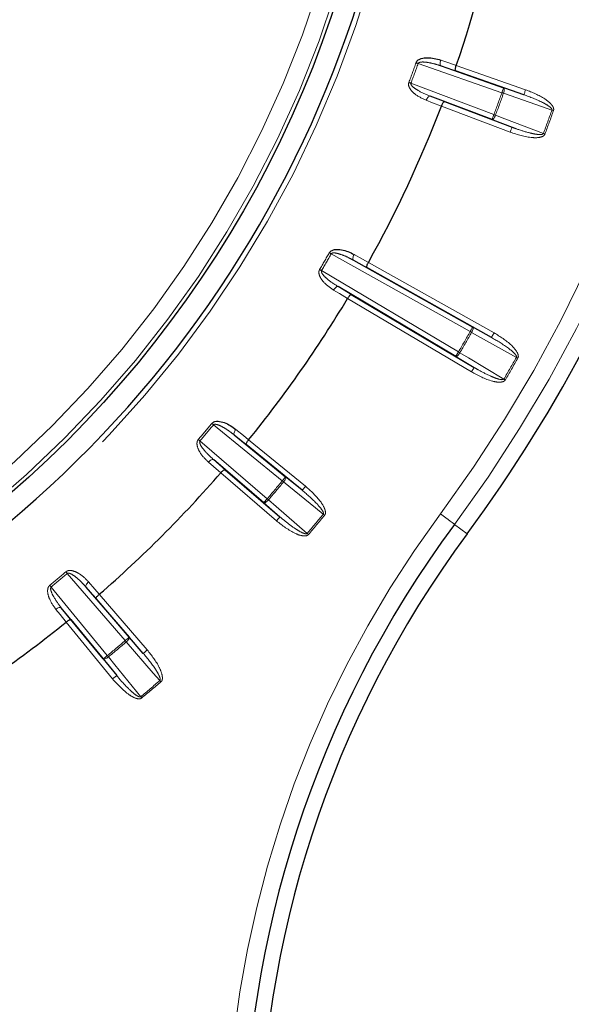
# Paper-space layout 'Sheet2' of a CAD drawing. Units: millimetres. Extents: x 11 to 1716, y 11 to 1106.
# Drawn here: x 1015 to 1030, y 361 to 389 of the extents above; entities that cross this region are included whole.
import ezdxf

# ---------------------------------------------------------------- set-up
doc = ezdxf.new("R2010")
doc.units = ezdxf.units.MM
doc.linetypes.add('PHANTOM', pattern=[12.7, 6.35, -1.27, 1.27, -1.27, 1.27, -1.27])
doc.styles.add('SLDTEXTSTYLE0', font='TXT', dxfattribs={"width": 0.75})
doc.dimstyles.new('SLDDIMSTYLE0', dxfattribs={"dimtxt": 9.525, "dimasz": 10.16, "dimexe": 0, "dimexo": 0.0625, "dimgap": 2.38125, "dimtad": 0, "dimtih": 1, "dimtoh": 1, "dimdec": 1, "dimrnd": 1e-09, "dimzin": 12, "dimdsep": 46, "dimtxsty": 'SLDTEXTSTYLE0', "dimsah": 1, "dimcen": 0.09, "dimadec": 0, "dimazin": 3, "dimtfac": 1, "dimtdec": 1, "dimtofl": 0, "dimtmove": 0, "dimatfit": 3, "dimfxl": 0, "dimfrac": 2, "dimtolj": 1, "dimtzin": 12, "dimarcsym": 0})
doc.dimstyles.new('SLDDIMSTYLE1', dxfattribs={"dimtxt": 9.525, "dimasz": 10.16, "dimexe": 0, "dimexo": 0.0625, "dimgap": 2.38125, "dimtad": 0, "dimtih": 1, "dimtoh": 1, "dimdec": 4, "dimlfac": 4, "dimzin": 12, "dimdsep": 46, "dimtxsty": 'SLDTEXTSTYLE0', "dimsah": 1, "dimcen": 0.09, "dimadec": 0, "dimazin": 3, "dimtfac": 1, "dimtdec": 1, "dimtofl": 0, "dimtmove": 0, "dimatfit": 3, "dimfxl": 0, "dimfrac": 2, "dimtolj": 1, "dimtzin": 12, "dimarcsym": 0})

# ---------------------------------------------------------------- blocks, each defined once
blk = doc.blocks.new('_D_19')
at = {"color": 7, "linetype": 'Continuous', "lineweight": 18, "ltscale": 4}
for p, q in [((1032.171, 576.899), (913.732, 576.899)), ((918.812, 576.899), (918.812, 388.748)), ((906.5, 386.816), (903.603, 386.816)), ((903.603, 386.816), (903.603, 371.682)), ((931.124, 386.816), (934.021, 386.816)), ((934.021, 386.816), (934.021, 371.682)), ((903.603, 371.682), (906.5, 371.682)), ((934.021, 371.682), (931.124, 371.682)), ((918.812, 168.899), (918.812, 357.051)), ((955.586, 168.899), (913.732, 168.899))]:
    blk.add_line(p, q, dxfattribs=at)
for points in [[(918.812, 576.899), (917.288, 566.739), (920.336, 566.739)], [(918.812, 168.899), (920.336, 179.059), (917.288, 179.059)]]:
    blk.add_solid(points, dxfattribs=at)
at = {"color": 7, "linetype": 'Continuous', "lineweight": 18, "ltscale": 4, "char_height": 9.525, "attachment_point": 1, "style": 'SLDTEXTSTYLE0'}
for s, insert in [('16.1', (906.5, 383.961)), ('408', (908.255, 369.329))]:
    blk.add_mtext(s, dxfattribs=dict(at, insert=insert))
blk = doc.blocks.new('_D_20')
at = {"color": 7, "linetype": 'Continuous', "lineweight": 18, "ltscale": 4}
blk.add_line((1027.991, 231.042), (1027.991, 287.197), dxfattribs=at)
for start, end in [(318.65277, 0), (270, 311.09743)]:
    blk.add_arc((1027.991, 444.899), 162.782, start, end, dxfattribs=at)
for points in [[(1190.773, 444.899), (1188.933, 434.792), (1191.98, 434.697)], [(1027.991, 282.117), (1038.194, 280.911), (1038.099, 283.957)]]:
    blk.add_solid(points, dxfattribs=at)
at = {"color": 7, "linetype": 'Continuous', "lineweight": 18, "ltscale": 4, "insert": (1133.517, 334.506), "char_height": 9.525, "attachment_point": 1, "style": 'SLDTEXTSTYLE0'}
blk.add_mtext('90°', dxfattribs=at)

psp = doc.layouts.new('Sheet2')

# ---------------------------------------------------------------- linework, layer by layer
at = {"color": 8, "linetype": 'PHANTOM', "lineweight": 18, "ltscale": 4}
for p, q in [((1028.185307, 386.746973), (1025.811161, 387.57585)), ((1026.873506, 387.365706), (1026.462696, 387.50726)), ((1026.891551, 387.518279), (1028.858669, 386.831507)), ((1025.607235, 387.015566), (1027.958728, 386.124454)), ((1028.234749, 386.888586), (1028.809227, 386.689894)), ((1026.150431, 386.649318), (1026.556119, 386.49369)), ((1028.420217, 385.626875), (1026.471868, 386.365212)), ((1028.473369, 385.767132), (1027.905575, 385.98419)), ((1027.28575, 379.966483), (1023.347975, 382.174738)), ((1024.357432, 381.782643), (1023.977579, 381.993629)), ((1024.401793, 381.929733), (1027.963533, 379.932351)), ((1023.072214, 381.697103), (1026.95351, 379.391022)), ((1023.543858, 381.242402), (1023.916507, 381.018937)), ((1027.321957, 378.821105), (1023.811301, 380.906977)), ((1027.359116, 380.097307), (1027.890168, 379.801527)), ((1027.398571, 378.950052), (1026.876892, 379.262067)), ((1021.957036, 375.729218), (1020.00956, 377.320111)), ((1020.935963, 376.759298), (1020.59834, 377.032816)), ((1019.626302, 376.863368), (1021.531205, 375.221729)), ((1021.005103, 376.896493), (1022.618699, 375.578348)), ((1020.011475, 376.333419), (1020.339468, 376.04842)), ((1021.794678, 374.59632), (1020.216358, 375.956506)), ((1022.05193, 375.84538), (1022.523805, 375.462186)), ((1021.892597, 374.709941), (1021.433286, 375.108108)), ((1026.843566, 374.496073), (1027.201626, 374.231409)), ((1017.506273, 371.196799), (1015.864638, 373.1017)), ((1015.407891, 372.718442), (1016.998786, 370.770968)), ((1016.679583, 372.388534), (1016.394585, 372.716527)), ((1016.771497, 372.511644), (1018.131684, 370.933324)), ((1015.695186, 372.129664), (1015.968708, 371.792041)), ((1017.149656, 370.109305), (1015.831507, 371.722899)), ((1017.619894, 371.294718), (1018.018061, 370.835405)), ((1017.265818, 370.204199), (1016.882624, 370.676074))]:
    psp.add_line(p, q, dxfattribs=at)
at = {"color": 7, "linetype": 'Continuous', "lineweight": 25, "ltscale": 4}
for p, q in [((1026.462696, 387.50726), (1028.234749, 386.888586)), ((1028.809227, 386.689894), (1026.873506, 387.365706)), ((1027.905575, 385.98419), (1026.150431, 386.649318)), ((1026.556119, 386.49369), (1028.473369, 385.767132)), ((1023.977579, 381.993629), (1027.359116, 380.097307)), ((1027.890168, 379.801527), (1024.357432, 381.782643)), ((1026.876892, 379.262067), (1023.543858, 381.242402)), ((1023.916507, 381.018937), (1027.398571, 378.950052)), ((1020.59834, 377.032816), (1022.05193, 375.84538)), ((1022.523805, 375.462186), (1020.935963, 376.759298)), ((1021.433286, 375.108108), (1020.011475, 376.333419)), ((1020.339468, 376.04842), (1021.892597, 374.709941)), ((1016.394585, 372.716527), (1017.619894, 371.294718)), ((1018.018061, 370.835405), (1016.679583, 372.388534)), ((1016.882624, 370.676074), (1015.695186, 372.129664)), ((1015.968708, 371.792041), (1017.265818, 370.204199))]:
    psp.add_line(p, q, dxfattribs=at)
at = {"color": 7, "linetype": 'Continuous', "lineweight": 25, "ltscale": 16}
for p, q in [((1026.471869, 386.365213), (1026.471924, 386.365357)), ((1023.8113, 380.906973), (1023.81138, 380.907106)), ((1020.216358, 375.956507), (1020.21646, 375.956623)), ((1016.77138, 372.511543), (1016.771496, 372.511645)), ((1015.831508, 371.7229), (1015.831628, 371.722998))]:
    psp.add_line(p, q, dxfattribs=at)
at = {"color": 8, "linetype": 'PHANTOM', "lineweight": 18, "ltscale": 16}
psp.add_line((1027.28575, 379.966483), (1027.327034, 379.943117), dxfattribs=at)
at = {"color": 8, "linetype": 'PHANTOM', "lineweight": 18, "ltscale": 4, "flags": 128}
for points in [[(1025.811161, 387.57585), (1025.803454, 387.578584), (1025.795768, 387.581304), (1025.788128, 387.584008), (1025.780558, 387.58669), (1025.773078, 387.589335), (1025.765709, 387.591943), (1025.758478, 387.594506), (1025.751404, 387.59701)], [(1026.462696, 387.50726), (1026.452105, 387.514219), (1026.44379, 387.526281), (1026.438072, 387.543), (1026.435166, 387.563743), (1026.435181, 387.587711), (1026.438113, 387.613997), (1026.443857, 387.641616), (1026.452194, 387.669504)], [(1026.452194, 387.669504), (1026.709254, 387.580931), (1026.891499, 387.51813)], [(1025.607235, 387.015566), (1025.599576, 387.018435), (1025.591939, 387.021288), (1025.584347, 387.024127), (1025.576826, 387.026943), (1025.569394, 387.029722), (1025.562073, 387.032457), (1025.554887, 387.035146), (1025.547858, 387.037776)], [(1028.185307, 386.746973), (1028.1949, 386.774451), (1028.204131, 386.800885), (1028.212644, 386.825271), (1028.220117, 386.846676), (1028.226267, 386.864297), (1028.230864, 386.877455), (1028.233725, 386.885658), (1028.234749, 386.888586)], [(1028.23003, 386.731155), (1028.224598, 386.733077), (1028.219103, 386.735022), (1028.213556, 386.736989), (1028.207961, 386.738963), (1028.202332, 386.740953), (1028.196673, 386.742957), (1028.190996, 386.744969), (1028.185307, 386.746973)], [(1028.234749, 386.888586), (1028.242427, 386.882626), (1028.24793, 386.871502), (1028.251044, 386.855625), (1028.251659, 386.83562), (1028.249744, 386.812232), (1028.245374, 386.786357), (1028.238721, 386.758991), (1028.23003, 386.731155)], [(1028.858669, 386.831507), (1028.849076, 386.804029), (1028.839848, 386.777602), (1028.831332, 386.753216), (1028.823859, 386.731803), (1028.817709, 386.71419), (1028.813116, 386.701025), (1028.810251, 386.692829), (1028.809227, 386.689894)], [(1026.150431, 386.649318), (1026.137847, 386.650801), (1026.123721, 386.646897), (1026.108592, 386.637762), (1026.093035, 386.623748), (1026.077639, 386.605375), (1026.062987, 386.583351), (1026.049639, 386.558503), (1026.038099, 386.531778)], [(1026.471923, 386.365354), (1026.218071, 386.462741), (1026.038099, 386.531778)], [(1029.604021, 386.255957), (1029.335048, 386.348978), (1028.23003, 386.731155)], [(1029.648747, 386.240147), (1029.643058, 386.242159), (1029.637381, 386.244163), (1029.631722, 386.246167), (1029.62609, 386.248156), (1029.620498, 386.250131), (1029.614947, 386.25209), (1029.609452, 386.254035), (1029.604021, 386.255957)], [(1027.905575, 385.98419), (1027.906678, 385.987096), (1027.909755, 385.995217), (1027.914695, 386.008255), (1027.921307, 386.025704), (1027.929343, 386.046909), (1027.938496, 386.071056), (1027.948416, 386.097237), (1027.958728, 386.124454)], [(1028.003152, 386.107825), (1027.991924, 386.080921), (1027.979429, 386.055671), (1027.966145, 386.033051), (1027.952577, 386.013903), (1027.939248, 385.998964), (1027.926657, 385.988817), (1027.915291, 385.983825), (1027.905575, 385.98419)], [(1028.003152, 386.107825), (1027.997758, 386.109844), (1027.9923, 386.111885), (1027.98679, 386.113949), (1027.981232, 386.116028), (1027.975637, 386.118121), (1027.970015, 386.12023), (1027.964379, 386.122338), (1027.958728, 386.124454)], [(1028.003152, 386.107825), (1028.268996, 386.006191), (1029.361151, 385.588668)], [(1028.420217, 385.626875), (1028.430528, 385.654084), (1028.440453, 385.680266), (1028.449602, 385.70442), (1028.457637, 385.725625), (1028.46425, 385.743074), (1028.469189, 385.756105), (1028.47227, 385.764226), (1028.473369, 385.767132)], [(1029.405567, 385.572024), (1029.39992, 385.57414), (1029.394283, 385.576256), (1029.388662, 385.578364), (1029.383066, 385.580458), (1029.377512, 385.582536), (1029.371999, 385.5846), (1029.366545, 385.586649), (1029.361151, 385.588668)], [(1023.292818, 382.205985), (1023.299349, 382.202283), (1023.306025, 382.198505), (1023.312823, 382.194653), (1023.319728, 382.190742), (1023.326715, 382.186785), (1023.333767, 382.182784), (1023.34086, 382.178769), (1023.347975, 382.174738)], [(1023.995518, 382.155225), (1023.98245, 382.129215), (1023.97198, 382.103026), (1023.964507, 382.077649), (1023.960316, 382.054046), (1023.959563, 382.033117), (1023.962281, 382.01566), (1023.968363, 382.002324), (1023.977579, 381.993629)], [(1023.995518, 382.155225), (1024.233205, 382.0232), (1024.401718, 381.929599)], [(1023.017574, 381.729245), (1023.024043, 381.725445), (1023.030655, 381.721549), (1023.03739, 381.717592), (1023.04423, 381.713569), (1023.051153, 381.709494), (1023.058138, 381.705388), (1023.065166, 381.701253), (1023.072214, 381.697103)], [(1023.412885, 381.146073), (1023.428875, 381.170399), (1023.446323, 381.192558), (1023.464564, 381.21172), (1023.482905, 381.227151), (1023.500652, 381.238259), (1023.517133, 381.244637), (1023.531719, 381.246038), (1023.543858, 381.242402)], [(1023.811381, 380.907103), (1023.5782, 381.046936), (1023.412885, 381.146073)], [(1027.28575, 379.966483), (1027.299985, 379.991867), (1027.313679, 380.016282), (1027.326311, 380.038813), (1027.337402, 380.058587), (1027.346532, 380.074866), (1027.35335, 380.087025), (1027.357596, 380.094595), (1027.359116, 380.097307)], [(1027.327034, 379.943117), (1027.340441, 379.969008), (1027.351763, 379.994795), (1027.360573, 380.019508), (1027.366533, 380.042203), (1027.369417, 380.062014), (1027.369115, 380.078182), (1027.365636, 380.090095), (1027.359116, 380.097307)], [(1028.597164, 379.235707), (1028.348524, 379.374191), (1027.327034, 379.943117)], [(1027.890168, 379.801527), (1027.891688, 379.804231), (1027.895938, 379.811808), (1027.902755, 379.823968), (1027.911882, 379.840247), (1027.922972, 379.860021), (1027.935605, 379.882552), (1027.949299, 379.906967), (1027.963533, 379.932351)], [(1026.876892, 379.262067), (1026.878479, 379.264742), (1026.882916, 379.272208), (1026.890035, 379.284188), (1026.899568, 379.300237), (1026.91115, 379.319727), (1026.924341, 379.34193), (1026.938643, 379.366003), (1026.95351, 379.391022)], [(1026.876892, 379.262067), (1026.886396, 379.260026), (1026.898454, 379.262976), (1026.91261, 379.270799), (1026.928324, 379.283197), (1026.944994, 379.299708), (1026.961993, 379.31969), (1026.978667, 379.342392), (1026.994381, 379.366949)], [(1026.95351, 379.391022), (1026.958707, 379.38796), (1026.963893, 379.384905), (1026.969067, 379.381858), (1026.974212, 379.378825), (1026.979327, 379.375815), (1026.984397, 379.372828), (1026.989418, 379.36987), (1026.994381, 379.366949)], [(1026.994381, 379.366949), (1027.238633, 379.220858), (1028.242085, 378.620692)], [(1028.597164, 379.235707), (1028.602179, 379.232869), (1028.607252, 379.23), (1028.612375, 379.227102), (1028.617542, 379.224181), (1028.622738, 379.221238), (1028.627965, 379.218288), (1028.633203, 379.215322), (1028.638455, 379.212357)], [(1027.398571, 378.950052), (1027.396988, 378.947385), (1027.392551, 378.939919), (1027.385428, 378.927939), (1027.375899, 378.91189), (1027.364313, 378.892399), (1027.351122, 378.870197), (1027.33682, 378.846124), (1027.321957, 378.821105)], [(1028.242085, 378.620692), (1028.24705, 378.617764), (1028.252068, 378.614806), (1028.257138, 378.611818), (1028.262253, 378.608808), (1028.267398, 378.605776), (1028.272569, 378.602728), (1028.277758, 378.599666), (1028.282955, 378.596604)], [(1020.00956, 377.320111), (1020.003249, 377.325311), (1019.996959, 377.330497), (1019.990704, 377.335653), (1019.984507, 377.340764), (1019.978383, 377.345808), (1019.972354, 377.350777), (1019.966434, 377.355658), (1019.960641, 377.360433)], [(1020.59834, 377.032816), (1020.590767, 377.042979), (1020.587082, 377.057157), (1020.587429, 377.074823), (1020.591789, 377.095304), (1020.6, 377.117828), (1020.611749, 377.141528), (1020.626593, 377.165511), (1020.643964, 377.188869)], [(1020.643964, 377.188869), (1020.855227, 377.017714), (1021.005006, 376.896374)], [(1019.626302, 376.863368), (1019.620085, 376.868673), (1019.613886, 376.87397), (1019.607724, 376.879238), (1019.601616, 376.884453), (1019.595583, 376.889609), (1019.589642, 376.894683), (1019.583808, 376.899667), (1019.578101, 376.90454)], [(1020.011475, 376.333419), (1020.000155, 376.339111), (1019.985549, 376.340277), (1019.968209, 376.336869), (1019.948795, 376.32902), (1019.928045, 376.31702), (1019.906744, 376.301333), (1019.885702, 376.282554), (1019.865715, 376.261391)], [(1020.216461, 375.956625), (1020.011221, 376.134958), (1019.865715, 376.261391)], [(1021.957036, 375.729218), (1021.975448, 375.751756), (1021.99316, 375.773437), (1022.009499, 375.793438), (1022.023845, 375.810999), (1022.03565, 375.825454), (1022.04447, 375.836246), (1022.049965, 375.842974), (1022.05193, 375.84538)], [(1021.993648, 375.699058), (1021.989203, 375.70272), (1021.984705, 375.706427), (1021.980162, 375.710167), (1021.975582, 375.713941), (1021.970972, 375.717737), (1021.966339, 375.721555), (1021.961692, 375.725381), (1021.957036, 375.729218)], [(1022.05193, 375.84538), (1022.057104, 375.837151), (1022.058468, 375.824813), (1022.05597, 375.808831), (1022.049702, 375.789817), (1022.039905, 375.768498), (1022.02695, 375.74568), (1022.011334, 375.722237), (1021.993648, 375.699058)], [(1023.12225, 374.782577), (1022.901317, 374.961987), (1021.993648, 375.699058)], [(1022.618699, 375.578348), (1022.600287, 375.55581), (1022.582575, 375.534128), (1022.566236, 375.514124), (1022.55189, 375.496566), (1022.540083, 375.482112), (1022.531265, 375.471316), (1022.52577, 375.464588), (1022.523805, 375.462186)], [(1021.433286, 375.108108), (1021.435312, 375.110459), (1021.440984, 375.117041), (1021.450083, 375.127599), (1021.462267, 375.141736), (1021.477069, 375.158913), (1021.49393, 375.178479), (1021.512206, 375.199687), (1021.531205, 375.221729)], [(1021.567264, 375.190914), (1021.547509, 375.169471), (1021.527131, 375.150021), (1021.506911, 375.133302), (1021.487615, 375.119951), (1021.46998, 375.110477), (1021.454676, 375.105239), (1021.442288, 375.104442), (1021.433286, 375.108108)], [(1021.567264, 375.190914), (1021.562885, 375.194654), (1021.558456, 375.198442), (1021.553982, 375.202265), (1021.54947, 375.20612), (1021.544931, 375.210002), (1021.540367, 375.213899), (1021.535791, 375.217814), (1021.531205, 375.221729)], [(1021.567264, 375.190914), (1021.782314, 375.004489), (1022.6658, 374.238599)], [(1023.158872, 374.752428), (1023.154215, 374.756262), (1023.149566, 374.760091), (1023.144932, 374.763906), (1023.140322, 374.767702), (1023.13574, 374.771472), (1023.131197, 374.775212), (1023.126698, 374.778919), (1023.12225, 374.782577)], [(1026.441544, 374.793231), (1026.519127, 374.735884), (1026.593793, 374.680694), (1026.662737, 374.629732), (1026.723369, 374.584917), (1026.773408, 374.547929), (1026.810973, 374.520164), (1026.834659, 374.502659), (1026.843566, 374.496073)], [(1021.794678, 374.59632), (1021.813677, 374.618366), (1021.831955, 374.639574), (1021.848816, 374.659136), (1021.863618, 374.676313), (1021.875802, 374.690451), (1021.884901, 374.701012), (1021.890571, 374.707591), (1021.892597, 374.709941)], [(1022.70185, 374.207772), (1022.697266, 374.211691), (1022.692689, 374.215607), (1022.688128, 374.219507), (1022.683588, 374.223389), (1022.679079, 374.227244), (1022.674607, 374.23107), (1022.670177, 374.234859), (1022.6658, 374.238599)], [(1015.864638, 373.1017), (1015.859328, 373.107918), (1015.854032, 373.114116), (1015.848768, 373.120278), (1015.843551, 373.126388), (1015.838397, 373.132419), (1015.833321, 373.138361), (1015.828339, 373.144194), (1015.823464, 373.149902)], [(1016.394585, 372.716527), (1016.388891, 372.727849), (1016.387727, 372.742455), (1016.391133, 372.759793), (1016.398984, 372.779209), (1016.410982, 372.799959), (1016.426669, 372.82126), (1016.44545, 372.842301), (1016.466613, 372.862287)], [(1016.466613, 372.862287), (1016.644949, 372.657049), (1016.771379, 372.511543)], [(1015.407891, 372.718442), (1015.402689, 372.724753), (1015.397503, 372.731045), (1015.392349, 372.7373), (1015.387242, 372.743495), (1015.382194, 372.749619), (1015.377223, 372.75565), (1015.372345, 372.76157), (1015.367571, 372.767363)], [(1015.695186, 372.129664), (1015.685027, 372.137237), (1015.670845, 372.140922), (1015.653178, 372.140575), (1015.632696, 372.136213), (1015.610177, 372.128002), (1015.586474, 372.116253), (1015.562491, 372.101411), (1015.539133, 372.08404)], [(1015.831628, 371.722996), (1015.660475, 371.934261), (1015.539133, 372.08404)], [(1017.506273, 371.196799), (1017.528317, 371.215798), (1017.549525, 371.234074), (1017.569091, 371.250935), (1017.586268, 371.265735), (1017.600404, 371.277921), (1017.610963, 371.287018), (1017.617544, 371.292692), (1017.619894, 371.294718)], [(1017.53709, 371.160738), (1017.533348, 371.165119), (1017.529562, 371.169548), (1017.525739, 371.174023), (1017.521884, 371.178534), (1017.518002, 371.183071), (1017.514103, 371.187635), (1017.51019, 371.192213), (1017.506273, 371.196799)], [(1017.619894, 371.294718), (1017.623562, 371.285714), (1017.622763, 371.273328), (1017.617527, 371.258024), (1017.608053, 371.240389), (1017.594702, 371.221092), (1017.577983, 371.200871), (1017.558531, 371.180493), (1017.53709, 371.160738)], [(1018.489403, 370.062202), (1018.302978, 370.277252), (1017.53709, 371.160738)], [(1018.131684, 370.933324), (1018.109638, 370.914325), (1018.08843, 370.896049), (1018.068866, 370.879188), (1018.051689, 370.864384), (1018.037551, 370.852202), (1018.026994, 370.843101), (1018.020413, 370.837431), (1018.018061, 370.835405)], [(1016.882624, 370.676074), (1016.885029, 370.678037), (1016.891756, 370.683532), (1016.902551, 370.692354), (1016.917005, 370.704159), (1016.934564, 370.718505), (1016.954567, 370.734844), (1016.976248, 370.752554), (1016.998786, 370.770968)], [(1017.028946, 370.734356), (1017.005767, 370.716669), (1016.982322, 370.701052), (1016.959505, 370.688099), (1016.938185, 370.678302), (1016.919171, 370.672032), (1016.903191, 370.669536), (1016.890853, 370.6709), (1016.882624, 370.676074)], [(1017.028946, 370.734356), (1017.025284, 370.738801), (1017.021577, 370.743297), (1017.017835, 370.747842), (1017.014063, 370.75242), (1017.010265, 370.757032), (1017.006449, 370.761663), (1017.002621, 370.766312), (1016.998786, 370.770968)], [(1017.028946, 370.734356), (1017.208356, 370.513421), (1017.945425, 369.605754)], [(1017.149656, 370.109305), (1017.172194, 370.127715), (1017.193876, 370.145429), (1017.213879, 370.161768), (1017.231438, 370.176114), (1017.245892, 370.18792), (1017.256686, 370.196737), (1017.263414, 370.202232), (1017.265818, 370.204199)], [(1018.520232, 370.026153), (1018.516311, 370.030738), (1018.512397, 370.035313), (1018.508497, 370.039877), (1018.504615, 370.044414), (1018.500758, 370.048925), (1018.496934, 370.053396), (1018.493147, 370.057825), (1018.489403, 370.062202)], [(1017.975574, 369.56913), (1017.97174, 369.573787), (1017.967913, 369.578436), (1017.964098, 369.58307), (1017.960302, 369.587682), (1017.95653, 369.592264), (1017.95279, 369.596805), (1017.949085, 369.601306), (1017.945425, 369.605754)]]:
    psp.add_lwpolyline(points, dxfattribs=at)
at = {"color": 7, "linetype": 'Continuous', "lineweight": 25, "ltscale": 4, "flags": 128}
for points in [[(1026.891499, 387.51813), (1026.891507, 387.518153), (1026.891514, 387.518167), (1026.891522, 387.51819), (1026.891525, 387.518205), (1026.891533, 387.518227), (1026.89154, 387.518242), (1026.891544, 387.518264), (1026.891551, 387.518279)], [(1024.401718, 381.929599), (1024.401728, 381.929614), (1024.401737, 381.929636), (1024.401746, 381.929651), (1024.401755, 381.929666), (1024.401765, 381.929688), (1024.401774, 381.929703), (1024.401783, 381.929718), (1024.401793, 381.929733)], [(1021.005006, 376.896374), (1021.005017, 376.896389), (1021.00503, 376.896404), (1021.005041, 376.896419), (1021.005054, 376.896434), (1021.005066, 376.896448), (1021.005079, 376.896463), (1021.00509, 376.896478), (1021.005103, 376.896493)]]:
    psp.add_lwpolyline(points, dxfattribs=at)
at = {"color": 7, "linetype": 'Continuous', "lineweight": 25, "ltscale": 16}
psp.add_circle((993.828762, 398.899241), 31.155163, dxfattribs=at)
at = {"color": 8, "linetype": 'PHANTOM', "lineweight": 18, "ltscale": 16}
for radius in [31.056775, 30.55708]:
    psp.add_circle((993.828762, 398.899241), radius, dxfattribs=at)
for centre, radius, start, end in [((993.828762, 398.899241), 31.897141, 97.2394765, 92.7605235), ((993.828762, 398.899241), 40.55482, 323.5297301, 0), ((993.828762, 398.899241), 41.054744, 323.5297301, 0), ((993.828762, 398.899241), 33.864368, 339.4965398, 340.5034602), ((993.828762, 398.899241), 33.927761, 339.4965398, 340.5034602), ((993.828762, 398.899241), 36.442419, 339.479212, 340.520788), ((993.828762, 398.899241), 36.489853, 339.479212, 340.520788), ((993.828762, 398.899241), 37.943668, 339.4638492, 340.5361508), ((993.828762, 398.899241), 37.991102, 339.4638492, 340.5361508), ((993.828762, 398.899241), 33.864368, 329.5343019, 330.4656981), ((993.828762, 398.899241), 33.927761, 329.5343019, 330.4656981), ((993.828762, 398.899241), 38.442419, 329.5048111, 330.4951889), ((993.828762, 398.899241), 38.489853, 329.5048111, 330.4951889), ((993.828762, 398.899241), 39.943668, 329.4906617, 330.5093383), ((993.828762, 398.899241), 39.991102, 329.4906617, 330.5093383), ((993.828762, 398.899241), 33.864368, 319.4965398, 320.5034602), ((993.828762, 398.899241), 33.927761, 319.4965398, 320.5034602), ((993.828762, 398.899241), 36.442419, 319.479212, 320.520788), ((993.828762, 398.899241), 36.489853, 319.479212, 320.520788), ((1051.326588, 356.399241), 30.94518, 143.5297301, 216.4702699), ((993.828762, 398.899241), 37.943668, 319.4638492, 320.5361508), ((993.828762, 398.899241), 37.991102, 319.4638492, 320.5361508), ((993.828762, 398.899241), 33.864368, 309.4965398, 310.5034602), ((993.828762, 398.899241), 33.927761, 309.4965398, 310.5034602), ((993.828762, 398.899241), 36.442419, 309.479212, 310.520788), ((993.828762, 398.899241), 36.489853, 309.479212, 310.520788), ((993.828762, 398.899241), 37.943668, 309.4638492, 310.5361508), ((993.828762, 398.899241), 37.991102, 309.4638492, 310.5361508)]:
    psp.add_arc(centre, radius, start, end, dxfattribs=at)
at = {"color": 7, "linetype": 'Continuous', "lineweight": 25, "ltscale": 16}
for centre, radius, start, end in [((993.828762, 398.899241), 31.752795, 270, 92.7605235), ((993.828762, 398.899241), 41.5, 323.5297301, 0), ((993.828762, 398.899241), 34.96676, 341.0053755, 348.9946245), ((993.828762, 398.899241), 34.96676, 330.9676134, 338.9946245), ((993.828762, 398.899241), 34.96676, 321.0053755, 329.0323866), ((993.828762, 398.899241), 34.96676, 311.0053755, 318.9946245), ((1051.326588, 356.399241), 30.445256, 143.5297301, 216.4702699), ((1051.326588, 356.399241), 30, 143.5297301, 216.4702699), ((993.828762, 398.899241), 34.96676, 300.9676134, 308.9946245)]:
    psp.add_arc(centre, radius, start, end, dxfattribs=at)
at = {"color": 7, "linetype": 'Continuous', "lineweight": 25, "ltscale": 4}
for points, knots in [([(1025.751404, 387.59701), (1025.758146, 387.611232), (1025.773296, 387.643188), (1025.824314, 387.686639), (1025.925795, 387.730356), (1026.145909, 387.750177), (1026.331223, 387.71143), (1026.451879, 387.669613), (1026.452194, 387.669504)], [0, 0, 0, 0, 0.05730629, 0.128760586, 0.245501865, 0.48251858, 0.998647307, 1, 1, 1, 1]), ([(1026.873506, 387.365706), (1026.873256, 387.365816), (1026.870872, 387.366857), (1026.866262, 387.372675), (1026.863509, 387.392313), (1026.866971, 387.427241), (1026.876224, 387.470807), (1026.886407, 387.502354), (1026.891499, 387.51813)], [0, 0, 0, 0, 0.015960319, 0.152149568, 0.368824737, 0.580699119, 0.790309089, 1, 1, 1, 1]), ([(1026.471923, 386.365354), (1026.478163, 386.380715), (1026.490639, 386.41143), (1026.511558, 386.450753), (1026.531356, 386.479739), (1026.546088, 386.493009), (1026.553365, 386.494501), (1026.555857, 386.493767), (1026.556119, 386.49369)], [0, 0, 0, 0, 0.209705087, 0.419318796, 0.631189796, 0.847856342, 0.984041467, 1, 1, 1, 1]), ([(1023.292818, 382.205985), (1023.301937, 382.218815), (1023.322425, 382.247641), (1023.380236, 382.281531), (1023.487779, 382.306897), (1023.708007, 382.288109), (1023.883602, 382.217284), (1023.995227, 382.155386), (1023.995518, 382.155225)], [0, 0, 0, 0, 0.05730633, 0.128758165, 0.245500116, 0.482520115, 0.998650155, 1, 1, 1, 1]), ([(1024.357432, 381.782643), (1024.357205, 381.782793), (1024.355037, 381.784216), (1024.351516, 381.790785), (1024.352222, 381.810576), (1024.361721, 381.844372), (1024.378421, 381.885663), (1024.393951, 381.914952), (1024.401716, 381.929599)], [0, 0, 0, 0, 0.015957551, 0.152151018, 0.368813037, 0.580678155, 0.790316062, 1, 1, 1, 1]), ([(1023.811379, 380.907103), (1023.820182, 380.921152), (1023.837785, 380.949245), (1023.865186, 380.984362), (1023.889705, 381.009479), (1023.906511, 381.020005), (1023.913932, 381.020214), (1023.916262, 381.019058), (1023.916507, 381.018937)], [0, 0, 0, 0, 0.209699676, 0.419323135, 0.631190494, 0.847856549, 0.984040491, 1, 1, 1, 1]), ([(1019.960641, 377.360433), (1019.971842, 377.371491), (1019.997008, 377.396337), (1020.05981, 377.419718), (1020.170118, 377.426095), (1020.383798, 377.369516), (1020.544349, 377.269151), (1020.643705, 377.189077), (1020.643964, 377.188869)], [0, 0, 0, 0, 0.057305281, 0.128757895, 0.245501968, 0.48252109, 0.99865165, 1, 1, 1, 1]), ([(1020.935963, 376.759298), (1020.935766, 376.759485), (1020.933881, 376.761269), (1020.931541, 376.768323), (1020.935668, 376.787713), (1020.950866, 376.819352), (1020.974461, 376.85713), (1020.994823, 376.883291), (1021.005006, 376.896374)], [0, 0, 0, 0, 0.0159580372, 0.1521422667, 0.3688126214, 0.5806788323, 0.7903089174, 1, 1, 1, 1]), ([(1020.216459, 375.956625), (1020.227576, 375.968923), (1020.249806, 375.993516), (1020.282909, 376.023317), (1020.31143, 376.043777), (1020.329808, 376.051209), (1020.337163, 376.050123), (1020.339249, 376.048581), (1020.339468, 376.04842)], [0, 0, 0, 0, 0.2096905671, 0.4193159874, 0.6311854589, 0.8478552167, 0.9840422712, 1, 1, 1, 1]), ([(1016.679583, 372.388534), (1016.679421, 372.388753), (1016.677879, 372.390839), (1016.676792, 372.398194), (1016.684227, 372.416574), (1016.704688, 372.445092), (1016.734485, 372.478199), (1016.75908, 372.500427), (1016.771379, 372.511543)], [0, 0, 0, 0, 0.015957714, 0.152144638, 0.368818707, 0.580683564, 0.79030925, 1, 1, 1, 1]), ([(1015.831628, 371.722996), (1015.844711, 371.73318), (1015.870872, 371.753542), (1015.908649, 371.777137), (1015.940289, 371.792333), (1015.959681, 371.796465), (1015.96673, 371.794117), (1015.96852, 371.792238), (1015.968708, 371.792041)], [0, 0, 0, 0, 0.209701518, 0.41931568, 0.631186316, 0.847856192, 0.984042014, 1, 1, 1, 1])]:
    psp.add_open_spline(points, degree=3, knots=knots, dxfattribs=at)
at = {"color": 8, "linetype": 'PHANTOM', "lineweight": 18, "ltscale": 4}
for points, knots in [([(1025.811161, 387.57585), (1025.813393, 387.580257), (1025.81715, 387.587677), (1025.832951, 387.601195), (1025.870884, 387.61555), (1025.962336, 387.62227), (1026.112872, 387.604554), (1026.290128, 387.563795), (1026.41068, 387.524301), (1026.462696, 387.50726)], [0, 0, 0, 0, 0.021072024, 0.035480509, 0.089094724, 0.195002546, 0.437743685, 0.757399741, 1, 1, 1, 1]), ([(1026.038099, 386.531778), (1025.922169, 386.585685), (1025.748295, 386.666536), (1025.587572, 386.831372), (1025.540167, 386.93891), (1025.537103, 387.001256), (1025.544727, 387.027145), (1025.547858, 387.037776)], [0, 0, 0, 0, 0.5147760738, 0.7720723047, 0.901282431, 0.9594613568, 1, 1, 1, 1]), ([(1026.150431, 386.649318), (1026.033814, 386.698254), (1025.862403, 386.770183), (1025.686477, 386.887179), (1025.621394, 386.953729), (1025.607195, 386.98626), (1025.604646, 386.99966), (1025.605024, 387.008833), (1025.606795, 387.014226), (1025.607235, 387.015566)], [0, 0, 0, 0, 0.5590371, 0.821712566, 0.93473737, 0.961197218, 0.975506389, 0.993912302, 1, 1, 1, 1]), ([(1028.858669, 386.831507), (1029.046488, 386.75593), (1029.308321, 386.650571), (1029.558756, 386.456093), (1029.634944, 386.352729), (1029.654611, 386.294447), (1029.655298, 386.261317), (1029.649936, 386.243991), (1029.648747, 386.240147)], [0, 0, 0, 0, 0.582261362, 0.811714821, 0.907219393, 0.947601572, 0.988374177, 1, 1, 1, 1]), ([(1028.809227, 386.689894), (1028.987724, 386.623089), (1029.233518, 386.531097), (1029.486975, 386.390296), (1029.572678, 386.322893), (1029.598062, 386.290284), (1029.604851, 386.273866), (1029.606149, 386.263591), (1029.604565, 386.257909), (1029.604021, 386.255957)], [0, 0, 0, 0, 0.61686024, 0.849423494, 0.936559064, 0.967822427, 0.981206782, 0.993544256, 1, 1, 1, 1]), ([(1029.405567, 385.572024), (1029.399909, 385.561084), (1029.387226, 385.536564), (1029.342544, 385.504289), (1029.230852, 385.466884), (1028.906209, 385.468454), (1028.627091, 385.559439), (1028.420217, 385.626875)], [0, 0, 0, 0, 0.035257286, 0.079030706, 0.154751808, 0.373528031, 1, 1, 1, 1]), ([(1029.361151, 385.588668), (1029.359783, 385.585933), (1029.356875, 385.580115), (1029.343902, 385.569703), (1029.311018, 385.559559), (1029.212689, 385.557198), (1029.093627, 385.578586), (1028.870918, 385.630552), (1028.6753, 385.692077), (1028.513827, 385.752094), (1028.473369, 385.767132)], [0, 0, 0, 0, 0.009691651, 0.020610666, 0.052132855, 0.118515049, 0.337054656, 0.441570551, 0.860081083, 1, 1, 1, 1]), ([(1023.347975, 382.174738), (1023.35094, 382.178689), (1023.355932, 382.185342), (1023.373853, 382.195888), (1023.413701, 382.203422), (1023.504927, 382.194083), (1023.65007, 382.150416), (1023.817508, 382.079377), (1023.92933, 382.019475), (1023.977579, 381.993629)], [0, 0, 0, 0, 0.021074639, 0.035476855, 0.089093272, 0.194999327, 0.437740829, 0.757400156, 1, 1, 1, 1]), ([(1023.412885, 381.146073), (1023.308029, 381.219222), (1023.150763, 381.328933), (1023.020982, 381.519091), (1022.992896, 381.633207), (1023.000664, 381.69514), (1023.012652, 381.719318), (1023.017574, 381.729245)], [0, 0, 0, 0, 0.5147787809, 0.7720803352, 0.9012880066, 0.9594704675, 1, 1, 1, 1]), ([(1023.543858, 381.242402), (1023.437467, 381.310779), (1023.281087, 381.411284), (1023.12805, 381.556939), (1023.075457, 381.633745), (1023.067108, 381.668242), (1023.066907, 381.681884), (1023.068873, 381.690854), (1023.07155, 381.69586), (1023.072214, 381.697103)], [0, 0, 0, 0, 0.559039213, 0.82170976, 0.934733859, 0.961186823, 0.975502856, 0.993916723, 1, 1, 1, 1]), ([(1027.890168, 379.801527), (1028.054287, 379.70463), (1028.280282, 379.571203), (1028.505326, 379.388381), (1028.577959, 379.30707), (1028.597282, 379.270539), (1028.601099, 379.253187), (1028.600586, 379.242847), (1028.598039, 379.237532), (1028.597164, 379.235707)], [0, 0, 0, 0, 0.616868234, 0.849433888, 0.936568943, 0.967830615, 0.981221679, 0.993554572, 1, 1, 1, 1]), ([(1027.963533, 379.932351), (1028.135307, 379.825197), (1028.374773, 379.675815), (1028.587469, 379.440661), (1028.644479, 379.325601), (1028.653682, 379.264784), (1028.648595, 379.232046), (1028.640294, 379.215927), (1028.638455, 379.212357)], [0, 0, 0, 0, 0.582272606, 0.811735808, 0.907239519, 0.947616246, 0.988398812, 1, 1, 1, 1]), ([(1028.242085, 378.620692), (1028.240265, 378.618232), (1028.236395, 378.613002), (1028.221806, 378.604994), (1028.187647, 378.600693), (1028.090334, 378.615411), (1027.976678, 378.65711), (1027.766095, 378.746952), (1027.584143, 378.841387), (1027.435581, 378.92838), (1027.398571, 378.950052)], [0, 0, 0, 0, 0.00969468, 0.020616614, 0.052155151, 0.118572239, 0.337260124, 0.441914103, 0.860968783, 1, 1, 1, 1]), ([(1028.282955, 378.596604), (1028.275484, 378.586807), (1028.258741, 378.56485), (1028.209125, 378.540801), (1028.092584, 378.523285), (1027.773127, 378.581063), (1027.513981, 378.71894), (1027.321957, 378.821105)], [0, 0, 0, 0, 0.035268491, 0.079048778, 0.154805651, 0.373723521, 1, 1, 1, 1]), ([(1020.00956, 377.320111), (1020.013164, 377.323492), (1020.01923, 377.329183), (1020.038711, 377.336456), (1020.079256, 377.337014), (1020.167494, 377.312002), (1020.302892, 377.243902), (1020.455517, 377.144962), (1020.55529, 377.066619), (1020.59834, 377.032816)], [0, 0, 0, 0, 0.021077921, 0.0354768783, 0.0890942535, 0.1950027106, 0.4377432402, 0.7574006202, 1, 1, 1, 1]), ([(1019.865715, 376.261391), (1019.775214, 376.351696), (1019.639479, 376.487137), (1019.544828, 376.697002), (1019.53706, 376.814268), (1019.555506, 376.873901), (1019.571524, 376.895621), (1019.578101, 376.90454)], [0, 0, 0, 0, 0.514776062, 0.772072617, 0.901282928, 0.959466719, 1, 1, 1, 1]), ([(1020.011475, 376.333419), (1019.918628, 376.41929), (1019.782154, 376.545509), (1019.656855, 376.715613), (1019.618454, 376.800415), (1019.616247, 376.835838), (1019.618422, 376.849304), (1019.621931, 376.857788), (1019.625431, 376.862256), (1019.626302, 376.863368)], [0, 0, 0, 0, 0.559033222, 0.821710369, 0.934735909, 0.961190167, 0.975503969, 0.993905561, 1, 1, 1, 1]), ([(1022.618699, 375.578348), (1022.769345, 375.443091), (1022.979358, 375.254533), (1023.148159, 374.986127), (1023.184411, 374.86294), (1023.18295, 374.801447), (1023.172275, 374.770076), (1023.161305, 374.755632), (1023.158872, 374.752428)], [0, 0, 0, 0, 0.582260959, 0.811718067, 0.907222, 0.947597448, 0.98837836, 1, 1, 1, 1]), ([(1022.523805, 375.462186), (1022.668689, 375.338359), (1022.868197, 375.167847), (1023.058211, 374.948851), (1023.11569, 374.856197), (1023.128391, 374.816875), (1023.129158, 374.799124), (1023.126857, 374.789028), (1023.123429, 374.784228), (1023.12225, 374.782577)], [0, 0, 0, 0, 0.616858351, 0.849424316, 0.936557038, 0.967819365, 0.981208669, 0.993538198, 1, 1, 1, 1]), ([(1022.70185, 374.207772), (1022.69279, 374.199425), (1022.672487, 374.180716), (1022.619456, 374.165679), (1022.501709, 374.168717), (1022.197182, 374.281252), (1021.966013, 374.462205), (1021.794678, 374.59632)], [0, 0, 0, 0, 0.035265273, 0.079033853, 0.154754492, 0.373533919, 1, 1, 1, 1]), ([(1022.6658, 374.238599), (1022.66358, 374.236497), (1022.658858, 374.232026), (1022.643108, 374.226674), (1022.608735, 374.228393), (1022.515531, 374.259805), (1022.41096, 374.32062), (1022.21946, 374.445633), (1022.056682, 374.570352), (1021.925473, 374.681974), (1021.892597, 374.709941)], [0, 0, 0, 0, 0.009688585, 0.020609665, 0.052133658, 0.118512522, 0.337054935, 0.441572652, 0.860081181, 1, 1, 1, 1]), ([(1015.823464, 373.149902), (1015.836414, 373.158847), (1015.865511, 373.178947), (1015.93142, 373.191061), (1016.041164, 373.178193), (1016.241708, 373.085297), (1016.382763, 372.959022), (1016.466395, 372.862539), (1016.466613, 372.862287)], [0, 0, 0, 0, 0.057304279, 0.128756136, 0.245499712, 0.482519438, 0.99864788, 1, 1, 1, 1]), ([(1015.864638, 373.1017), (1015.868774, 373.1044), (1015.875738, 373.108946), (1015.896182, 373.112743), (1015.93621, 373.106226), (1016.018766, 373.066303), (1016.140281, 372.975708), (1016.273404, 372.851772), (1016.358058, 372.757293), (1016.394585, 372.716527)], [0, 0, 0, 0, 0.021071792, 0.03547457, 0.089091699, 0.19499766, 0.437736739, 0.757398262, 1, 1, 1, 1]), ([(1015.539133, 372.08404), (1015.465688, 372.188688), (1015.355532, 372.345643), (1015.298766, 372.568757), (1015.311478, 372.685591), (1015.339999, 372.741114), (1015.359545, 372.759722), (1015.367571, 372.767363)], [0, 0, 0, 0, 0.514776095, 0.772075807, 0.901283216, 0.959468255, 1, 1, 1, 1]), ([(1015.695186, 372.129664), (1015.618662, 372.230352), (1015.506181, 372.37835), (1015.412318, 372.567631), (1015.389233, 372.65781), (1015.393204, 372.693081), (1015.397692, 372.705961), (1015.402609, 372.713716), (1015.40684, 372.717501), (1015.407891, 372.718442)], [0, 0, 0, 0, 0.559033268, 0.821708114, 0.934738705, 0.961191855, 0.975500789, 0.993912021, 1, 1, 1, 1]), ([(1018.018061, 370.835405), (1018.139241, 370.6883), (1018.306108, 370.485734), (1018.455209, 370.237067), (1018.495722, 370.135841), (1018.501407, 370.094912), (1018.499077, 370.077298), (1018.495057, 370.067756), (1018.49085, 370.063623), (1018.489403, 370.062202)], [0, 0, 0, 0, 0.6168620467, 0.8494265415, 0.9365603579, 0.9678208107, 0.9812094147, 0.9935392252, 1, 1, 1, 1]), ([(1018.131684, 370.933324), (1018.256554, 370.773963), (1018.430632, 370.551801), (1018.550266, 370.258159), (1018.56457, 370.130551), (1018.552459, 370.070245), (1018.536492, 370.041209), (1018.523184, 370.028886), (1018.520232, 370.026153)], [0, 0, 0, 0, 0.582263129, 0.81171965, 0.907222596, 0.94759835, 0.988377037, 1, 1, 1, 1]), ([(1017.975574, 369.56913), (1017.965202, 369.562484), (1017.941957, 369.54759), (1017.887122, 369.541985), (1017.771691, 369.565423), (1017.491335, 369.729129), (1017.295099, 369.947475), (1017.149656, 370.109305)], [0, 0, 0, 0, 0.035264735, 0.079032988, 0.154753406, 0.373532137, 1, 1, 1, 1]), ([(1017.945425, 369.605754), (1017.942873, 369.604068), (1017.937446, 369.600484), (1017.921006, 369.597944), (1017.887455, 369.605617), (1017.801117, 369.652715), (1017.708702, 369.730782), (1017.541813, 369.887139), (1017.403167, 370.038233), (1017.293337, 370.170946), (1017.265818, 370.204199)], [0, 0, 0, 0, 0.009690788, 0.020611171, 0.052135622, 0.118513529, 0.337055257, 0.441572303, 0.860079957, 1, 1, 1, 1])]:
    psp.add_open_spline(points, degree=3, knots=knots, dxfattribs=at)

# ---------------------------------------------------------------- dimensions: what is measured, and where the dimension line sits
at = {"color": 7, "linetype": 'Continuous', "lineweight": 18, "ltscale": 4}
dim = psp.add_linear_dim(base=(918.811737, 168.899241), p1=(1047.648762, 576.899241), p2=(960.666263, 168.899241), angle=90, dimstyle='SLDDIMSTYLE0', dxfattribs=at)
dim.commit()
dim.dimension.update_dxf_attribs({"geometry": '_D_19', "text_midpoint": (918.811737, 372.899241), "dimtype": 160})
dim = psp.add_angular_dim_2l(base=(1085.128261, 292.474611), line1=((1027.991261, 225.961691), (1027.991261, 169.899241)), line2=((1200.528762, 444.899241), (1047.648762, 444.899241)), dimstyle='SLDDIMSTYLE1', dxfattribs=at)
dim.commit()
dim.dimension.update_dxf_attribs({"geometry": '_D_20', "text_midpoint": (1143.095355, 329.795148), "dimtype": 162})

doc.saveas('drawing.dxf')
